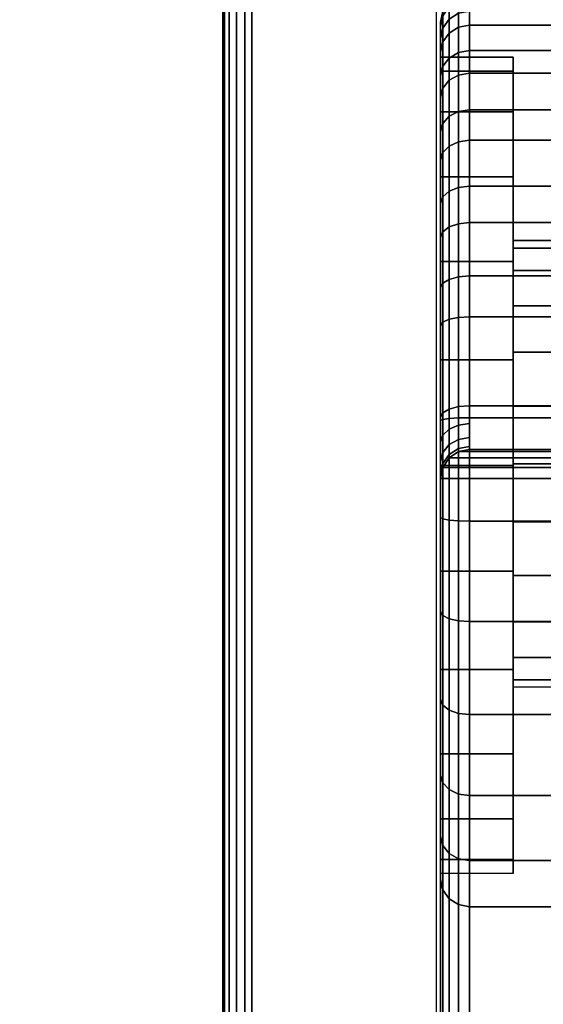
# Model space of a CAD drawing. Units: millimetres. Extents: x -578 to 1841, y -770 to 1782.
# Drawn here: x 27 to 63, y 807 to 875 of the extents above; entities that cross this region are included whole.
import ezdxf

# ---------------------------------------------------------------- set-up
doc = ezdxf.new("R2010")
doc.units = ezdxf.units.MM
doc.header["$LTSCALE"] = 200
doc.linetypes.add('HIDDEN', pattern=[0.375, 0.25, -0.125])
for name, color, linetype in [('2ddim', 7, 'Continuous'), ('72_HWAP_CA_D2_ANY', 7, 'Continuous'), ('72_HWAP_CA_D3_AURN-WKSF-TOP', 7, 'Continuous'), ('72_HWAP_CA_D3_AURN-WKSF-TRIM', 7, 'Continuous'), ('72_HWAP_INSERT', 7, 'Continuous'), ('72_HWAP_TL_D2_ANY', 7, 'Continuous'), ('72_HWAP_TL_D3_TABL-SUPPORT-TRIM', 7, 'Continuous')]:
    doc.layers.add(name, color=color, linetype=linetype)
doc.styles.add('Trebuchet', font='trebuc.TTF')
doc.dimstyles.new('MM', dxfattribs={"dimscale": 350, "dimtxt": 0.3, "dimasz": 0.18, "dimexe": 0.18, "dimexo": 0.0625, "dimgap": 0.09, "dimtad": 1, "dimtoh": 1, "dimdec": 0, "dimzin": 0, "dimdsep": 46, "dimtxsty": 'Trebuchet', "dimcen": 0.09, "dimclrd": 11, "dimclre": 11, "dimclrt": 2, "dimadec": 0, "dimazin": 0, "dimtfac": 1, "dimtdec": 0, "dimtofl": 0, "dimtmove": 0, "dimatfit": 3, "dimfxl": 1, "dimtolj": 1, "dimtzin": 0, "dimarcsym": 0})

# ---------------------------------------------------------------- blocks, each defined once
blk = doc.blocks.new('*D59')
at = {"layer": '2ddim', "color": 11, "lineweight": -2}
for p, q in [((19.125, 1329.5), (-290.86, 1329.5)), ((-227.86, 592.5), (-227.86, 1266.5)), ((19.125, 529.5), (-290.86, 529.5))]:
    blk.add_line(p, q, dxfattribs=at)
at = {"layer": '2ddim', "color": 11}
for points in [[(-238.36, 1266.5), (-217.36, 1266.5), (-227.86, 1329.5)], [(-238.36, 592.5), (-217.36, 592.5), (-227.86, 529.5)]]:
    blk.add_solid(points, dxfattribs=at)
at = {"layer": 'Defpoints', "color": 0}
for p in [(-227.86, 1329.5), (41, 1329.5), (41, 529.5)]:
    blk.add_point(p, dxfattribs=at)
at = {"layer": '2ddim', "color": 2, "insert": (-312.78, 929.5), "char_height": 105, "attachment_point": 5, "rotation": 90, "style": 'Trebuchet'}
blk.add_mtext('\\A1;800', dxfattribs=at)
blk = doc.blocks.new('72HWCA3WKSF_WZRA')
for points in [[(0, -1, 0.705), (0, 0, 0.705), (1, 0, 0.705), (1, -1, 0.705)], [(0, 0, 0.73), (0, -1, 0.73), (1, -1, 0.73), (1, 0, 0.73)]]:
    blk.add_3dface(points)
blk = doc.blocks.new('72HWCA3EDGE_LINEAR')
for points in [[(0, 0, 0.7285), (0, 0, 0.7065), (0, -1, 0.7065), (0, -1, 0.7285)], [(0.0015, 0, 0.73), (0.0015, -1, 0.73), (0.002, -1, 0.73), (0.002, 0, 0.73)], [(0.0015, 0, 0.705), (0.0015, -1, 0.705), (0.002, -1, 0.705), (0.002, 0, 0.705)]]:
    blk.add_3dface(points)
mesh = blk.add_polymesh((2, 5))
for k, corner in enumerate([(0.0015, 0, 0.73), (0.000926, 0, 0.729886), (0.000439, 0, 0.729561), (0.000114, 0, 0.729074), (0, 0, 0.7285), (0.0015, -1, 0.73), (0.000926, -1, 0.729886), (0.000439, -1, 0.729561), (0.000114, -1, 0.729074), (0, -1, 0.7285)]):
    mesh.set_mesh_vertex(divmod(k, 5), corner)
mesh = blk.add_polymesh((2, 5))
for k, corner in enumerate([(0.0015, 0, 0.705), (0.000926, 0, 0.705114), (0.000439, 0, 0.705439), (0.000114, 0, 0.705926), (0, 0, 0.7065), (0.0015, -1, 0.705), (0.000926, -1, 0.705114), (0.000439, -1, 0.705439), (0.000114, -1, 0.705926), (0, -1, 0.7065)]):
    mesh.set_mesh_vertex(divmod(k, 5), corner)
blk = doc.blocks.new('72HWCA2WZRA-XXXX-L2SN2')
blk.add_lwpolyline([(0, -1), (1, -1), (1, 0), (0, 0)], close=True)
blk = doc.blocks.new('72HWAP_CA21297149161000')
at = {"xscale": 1.8, "yscale": 0.8}
blk.add_blockref('72HWCA2WZRA-XXXX-L2SN2', (0, 0), dxfattribs=at)
blk = doc.blocks.new('XCAD03CAF81F0BE9A3AB834D17A16A1553AB26')
at = {"layer": '72_HWAP_CA_D2_ANY', "color": 7}
blk.add_blockref('72HWAP_CA21297149161000', (0, 0), dxfattribs=at)
at = {"layer": '72_HWAP_CA_D3_AURN-WKSF-TOP', "color": 0, "xscale": 1.796, "yscale": 0.796}
blk.add_blockref('72HWCA3WKSF_WZRA', (0.002, -0.002), dxfattribs=at)
at = {"layer": '72_HWAP_CA_D3_AURN-WKSF-TRIM', "color": 0, "yscale": 0.796}
blk.add_blockref('72HWCA3EDGE_LINEAR', (0, -0.002), dxfattribs=at)
blk = doc.blocks.new('72HWTL3TTSR_G_SUPPORT_TRIM')
blk.add_line((0.017, -0.454763, 0.652085), (0.0604, -0.454763, 0.652085))
for points, invisible_edges in [([(0.015, -0.456624, 0.652818), (0.015, -0.457736, 0.656652), (0.015, -0.454562, 0.665938), (0.015, -0.45487, 0.659265)], 3), ([(0.015, -0.457736, 0.656652), (0.015, -0.456778, 0.66393), (0.015, -0.455714, 0.672519), (0.015, -0.454562, 0.665938)], 10), ([(0.015, -0.457736, 0.671208), (0.015, -0.460545, 0.67799), (0.015, -0.455714, 0.672519), (0.015, -0.456778, 0.66393)], 6), ([(0.015, -0.455714, 0.672519), (0.015, -0.460545, 0.67799), (0.015, -0.46211, 0.684157), (0.015, -0.458271, 0.67869)], 3), ([(0.015, -0.460545, 0.649869), (0.015, -0.457736, 0.656652), (0.015, -0.456624, 0.652818), (0.015, -0.459739, 0.646909)], 10), ([(0.02, -0.457939, 0.671208), (0.02, -0.45698, 0.66393), (0.02, -0.469601, 0.664003), (0.02, -0.470126, 0.667988)], 10), ([(0.02, -0.45698, 0.66393), (0.02, -0.457939, 0.656652), (0.02, -0.470126, 0.660018), (0.02, -0.469601, 0.664003)], 10), ([(0.02, -0.460748, 0.67799), (0.02, -0.457939, 0.671208), (0.02, -0.470126, 0.667988), (0.02, -0.471664, 0.671701)], 10), ([(0.02, -0.457939, 0.656652), (0.02, -0.460748, 0.649869), (0.02, -0.471664, 0.656305), (0.02, -0.470126, 0.660018)], 10), ([(0.015, -0.465014, 0.644045), (0.015, -0.460545, 0.649869), (0.015, -0.459739, 0.646909), (0.015, -0.464066, 0.641819)], 10), ([(0.015, -0.460545, 0.67799), (0.015, -0.465014, 0.683814), (0.015, -0.467048, 0.688657), (0.015, -0.46211, 0.684157)], 10), ([(0.02, -0.465217, 0.683814), (0.02, -0.460748, 0.67799), (0.02, -0.471664, 0.671701), (0.02, -0.47411, 0.674889)], 10), ([(0.02, -0.460748, 0.649869), (0.02, -0.465217, 0.644045), (0.02, -0.47411, 0.653116), (0.02, -0.471664, 0.656305)], 10), ([(0.015, -0.470838, 0.639576), (0.015, -0.465014, 0.644045), (0.015, -0.464066, 0.641819), (0.015, -0.469397, 0.637793)], 10), ([(0.015, -0.465014, 0.683814), (0.015, -0.470838, 0.688283), (0.015, -0.472847, 0.691974), (0.015, -0.467048, 0.688657)], 10), ([(0.02, -0.471041, 0.688283), (0.02, -0.465217, 0.683814), (0.02, -0.47411, 0.674889), (0.02, -0.477299, 0.677336)], 10), ([(0.02, -0.465217, 0.644045), (0.02, -0.471041, 0.639576), (0.02, -0.477299, 0.65067), (0.02, -0.47411, 0.653116)], 10), ([(0.015, -0.477621, 0.636767), (0.015, -0.470838, 0.639576), (0.015, -0.469397, 0.637793), (0.015, -0.475477, 0.635025)], 10), ([(0.015, -0.470838, 0.688283), (0.015, -0.477621, 0.691093), (0.015, -0.472847, 0.691974), (0.015, -0.470838, 0.688283)], 6), ([(0.02, -0.477823, 0.691093), (0.02, -0.471041, 0.688283), (0.02, -0.477299, 0.677336), (0.02, -0.481012, 0.678874)], 10), ([(0.02, -0.471041, 0.639576), (0.02, -0.477823, 0.636767), (0.02, -0.481012, 0.649132), (0.02, -0.477299, 0.65067)], 10), ([(0.015, -0.477621, 0.691093), (0.015, -0.484899, 0.692051), (0.015, -0.481789, 0.695859), (0.015, -0.472847, 0.691974)], 10), ([(0.015, -0.484899, 0.635809), (0.015, -0.477621, 0.636767), (0.015, -0.475477, 0.635025), (0.015, -0.482014, 0.633647)], 10), ([(0.02, -0.485101, 0.692051), (0.02, -0.477823, 0.691093), (0.02, -0.481012, 0.678874), (0.02, -0.484997, 0.679399)], 10), ([(0.02, -0.477823, 0.636767), (0.02, -0.485101, 0.635809), (0.02, -0.484997, 0.648607), (0.02, -0.481012, 0.649132)], 10), ([(0.083, -0.482221, 0.698455), (0.083, -0.480992, 0.697693), (0.017, -0.480992, 0.697693), (0.017, -0.482221, 0.698455)], 8), ([(0.015, -0.48351, 0.696926), (0.015, -0.481789, 0.695859), (0.015, -0.484899, 0.692051), (0.015, -0.492177, 0.691093)], 10), ([(0.015, -0.492177, 0.636767), (0.015, -0.484899, 0.635809), (0.015, -0.482014, 0.633647), (0.015, -0.488694, 0.633725)], 10), ([(0.017, -0.482221, 0.698455), (0.017, -0.483181, 0.699537), (0.083, -0.483181, 0.699537), (0.083, -0.482221, 0.698455)], 10), ([(0.015, -0.484853, 0.69844), (0.015, -0.48351, 0.696926), (0.015, -0.492177, 0.691093), (0.015, -0.485707, 0.700276)], 6), ([(0.083, -0.483791, 0.700848), (0.083, -0.483181, 0.699537), (0.017, -0.483181, 0.699537), (0.017, -0.483791, 0.700848)], 10), ([(0.083, -0.484, 0.702279), (0.083, -0.483791, 0.700848), (0.017, -0.483791, 0.700848), (0.017, -0.484, 0.702279)], 10), ([(0.017, -0.484, 0.702279), (0.017, -0.484, 0.705), (0.083, -0.484, 0.705), (0.083, -0.484, 0.702279)], 8), ([(0.02, -0.492379, 0.691093), (0.02, -0.485101, 0.692051), (0.02, -0.484997, 0.679399), (0.02, -0.488982, 0.678874)], 10), ([(0.02, -0.485101, 0.635809), (0.02, -0.492379, 0.636767), (0.02, -0.488982, 0.649132), (0.02, -0.484997, 0.648607)], 10), ([(0.015, -0.486, 0.702279), (0.015, -0.485707, 0.700276), (0.015, -0.492177, 0.691093), (0.015, -0.486, 0.705)], 6), ([(0.015, -0.533, 0.705), (0.015, -0.486, 0.705), (0.015, -0.492177, 0.691093), (0.015, -0.498959, 0.688283)], 10), ([(0.085, -0.486, 0.705), (0.015, -0.486, 0.705), (0.015, -0.533, 0.705), (0.085, -0.533, 0.705)], 4), ([(0.015, -0.498959, 0.639576), (0.015, -0.492177, 0.636767), (0.015, -0.488694, 0.633725), (0.015, -0.495197, 0.635255)], 10), ([(0.02, -0.499162, 0.688283), (0.02, -0.492379, 0.691093), (0.02, -0.488982, 0.678874), (0.02, -0.492695, 0.677336)], 10), ([(0.02, -0.492379, 0.636767), (0.02, -0.499162, 0.639576), (0.02, -0.492695, 0.65067), (0.02, -0.488982, 0.649132)], 10), ([(0.02, -0.504986, 0.683814), (0.02, -0.499162, 0.688283), (0.02, -0.492695, 0.677336), (0.02, -0.495883, 0.674889)], 10), ([(0.02, -0.499162, 0.639576), (0.02, -0.504986, 0.644045), (0.02, -0.495883, 0.653116), (0.02, -0.492695, 0.65067)], 10), ([(0.015, -0.506447, 0.642314), (0.015, -0.498959, 0.639576), (0.015, -0.495197, 0.635255), (0.015, -0.501211, 0.638165)], 3), ([(0.02, -0.509455, 0.67799), (0.02, -0.504986, 0.683814), (0.02, -0.495883, 0.674889), (0.02, -0.49833, 0.671701)], 10), ([(0.02, -0.504986, 0.644045), (0.02, -0.509455, 0.649869), (0.02, -0.49833, 0.656305), (0.02, -0.495883, 0.653116)], 10), ([(0.02, -0.512264, 0.671208), (0.02, -0.509455, 0.67799), (0.02, -0.49833, 0.671701), (0.02, -0.499868, 0.667988)], 10), ([(0.02, -0.509455, 0.649869), (0.02, -0.512264, 0.656652), (0.02, -0.499868, 0.660018), (0.02, -0.49833, 0.656305)], 10), ([(0.015, -0.529398, 0.696413), (0.015, -0.533, 0.705), (0.015, -0.498959, 0.688283), (0.015, -0.504783, 0.683814)], 11), ([(0.015, -0.504783, 0.644045), (0.015, -0.498959, 0.639576), (0.015, -0.506447, 0.642314), (0.015, -0.509252, 0.649869)], 6), ([(0.02, -0.513222, 0.66393), (0.02, -0.512264, 0.671208), (0.02, -0.499868, 0.667988), (0.02, -0.500393, 0.664003)], 10), ([(0.02, -0.512264, 0.656652), (0.02, -0.513222, 0.66393), (0.02, -0.500393, 0.664003), (0.02, -0.499868, 0.660018)], 10), ([(0.015, -0.509252, 0.67799), (0.015, -0.512061, 0.671208), (0.015, -0.529398, 0.696413), (0.015, -0.504783, 0.683814)], 6), ([(0.015, -0.51363, 0.653484), (0.015, -0.509252, 0.649869), (0.015, -0.506447, 0.642314), (0.015, -0.510654, 0.647503)], 3), ([(0.015, -0.51302, 0.66393), (0.015, -0.512061, 0.656652), (0.015, -0.509252, 0.649869), (0.015, -0.51363, 0.653484)], 12), ([(0.015, -0.512061, 0.671208), (0.015, -0.51302, 0.66393), (0.015, -0.51363, 0.653484), (0.015, -0.529398, 0.696413)], 10), ([(0.017, -0.531275, 0.695724), (0.017, -0.515507, 0.652795), (0.0396, -0.515507, 0.652795), (0.0396, -0.524844, 0.678215)], 8)]:
    blk.add_3dface(points, dxfattribs=dict(invisible_edges=invisible_edges))
for points in [[(0.083, -0.480992, 0.697693), (0.083, -0.47205, 0.693809), (0.017, -0.47205, 0.693809), (0.017, -0.480992, 0.697693)], [(0.084414, -0.484586, 0.705), (0.083765, -0.484152, 0.705), (0.016235, -0.484152, 0.705), (0.015586, -0.484586, 0.705)], [(0.083765, -0.484152, 0.705), (0.083, -0.484, 0.705), (0.017, -0.484, 0.705), (0.016235, -0.484152, 0.705)], [(0.084848, -0.485235, 0.705), (0.084414, -0.484586, 0.705), (0.015586, -0.484586, 0.705), (0.015152, -0.485235, 0.705)], [(0.085, -0.486, 0.705), (0.084848, -0.485235, 0.705), (0.015152, -0.485235, 0.705), (0.015, -0.486, 0.705)]]:
    blk.add_3dface(points)
mesh = blk.add_polymesh((19, 5))
for k, corner in enumerate([(0.017, -0.515507, 0.652795), (0.016235, -0.515364, 0.652847), (0.015586, -0.514957, 0.652997), (0.015152, -0.514348, 0.65322), (0.015, -0.51363, 0.653484), (0.017, -0.512336, 0.646421), (0.016235, -0.512208, 0.646504), (0.015586, -0.511843, 0.646738), (0.015152, -0.511297, 0.647089), (0.015, -0.510654, 0.647503), (0.017, -0.507853, 0.640892), (0.016235, -0.507746, 0.641), (0.015586, -0.507441, 0.641308), (0.015152, -0.506985, 0.64177), (0.015, -0.506447, 0.642314), (0.017, -0.502274, 0.636471), (0.016235, -0.502193, 0.636599), (0.015586, -0.501962, 0.636967), (0.015152, -0.501617, 0.637516), (0.015, -0.501211, 0.638165), (0.017, -0.495866, 0.63337), (0.016235, -0.495815, 0.633514), (0.015586, -0.49567, 0.633922), (0.015152, -0.495453, 0.634534), (0.015, -0.495197, 0.635255), (0.017, -0.488936, 0.631739), (0.016235, -0.488918, 0.63189), (0.015586, -0.488865, 0.632321), (0.015152, -0.488787, 0.632965), (0.015, -0.488694, 0.633725), (0.017, -0.481818, 0.631656), (0.016235, -0.481833, 0.631808), (0.015586, -0.481876, 0.632239), (0.015152, -0.481939, 0.632885), (0.015, -0.482014, 0.633647), (0.017, -0.474853, 0.633125), (0.016235, -0.4749, 0.633269), (0.015586, -0.475036, 0.633681), (0.015152, -0.475238, 0.634298), (0.015, -0.475477, 0.635025), (0.017, -0.468374, 0.636075), (0.016235, -0.468452, 0.636205), (0.015586, -0.468674, 0.636578), (0.015152, -0.469006, 0.637135), (0.015, -0.469397, 0.637793), (0.017, -0.462693, 0.640364), (0.016235, -0.462798, 0.640475), (0.015586, -0.463095, 0.64079), (0.015152, -0.46354, 0.641262), (0.015, -0.464066, 0.641819), (0.017, -0.458082, 0.645788), (0.016235, -0.458208, 0.645873), (0.015586, -0.458567, 0.646116), (0.015152, -0.459105, 0.64648), (0.015, -0.459739, 0.646909), (0.017, -0.454763, 0.652085), (0.016235, -0.454904, 0.652141), (0.015586, -0.455308, 0.6523), (0.015152, -0.455911, 0.652538), (0.015, -0.456624, 0.652818), (0.017, -0.452894, 0.658954), (0.016235, -0.453044, 0.658978), (0.015586, -0.453473, 0.659045), (0.015152, -0.454114, 0.659146), (0.015, -0.45487, 0.659265), (0.017, -0.452566, 0.666065), (0.016235, -0.452718, 0.666056), (0.015586, -0.45315, 0.666028), (0.015152, -0.453798, 0.665987), (0.015, -0.454562, 0.665938), (0.017, -0.453793, 0.673077), (0.016235, -0.45394, 0.673035), (0.015586, -0.454356, 0.672914), (0.015152, -0.454979, 0.672732), (0.015, -0.455714, 0.672519), (0.017, -0.456518, 0.679654), (0.016235, -0.456652, 0.67958), (0.015586, -0.457032, 0.679372), (0.015152, -0.4576, 0.679059), (0.015, -0.458271, 0.67869), (0.017, -0.460609, 0.685479), (0.016235, -0.460724, 0.685379), (0.015586, -0.461049, 0.685092), (0.015152, -0.461536, 0.684663), (0.015, -0.46211, 0.684157), (0.017, -0.465871, 0.690274), (0.016235, -0.465961, 0.690151), (0.015586, -0.466216, 0.689801), (0.015152, -0.466598, 0.689276), (0.015, -0.467048, 0.688657), (0.017, -0.47205, 0.693809), (0.016235, -0.472111, 0.693669), (0.015586, -0.472284, 0.693271), (0.015152, -0.472542, 0.692676), (0.015, -0.472847, 0.691974)]):
    mesh.set_mesh_vertex(divmod(k, 5), corner)
mesh = blk.add_polymesh((2, 8))
for k, corner in enumerate([(0.017, -0.454763, 0.652085), (0.017, -0.452894, 0.658954), (0.017, -0.452566, 0.666065), (0.017, -0.453793, 0.673077), (0.017, -0.456518, 0.679654), (0.017, -0.460609, 0.685479), (0.017, -0.465871, 0.690274), (0.017, -0.47205, 0.693809), (0.083, -0.454763, 0.652085), (0.083, -0.452894, 0.658954), (0.083, -0.452566, 0.666065), (0.083, -0.453793, 0.673077), (0.083, -0.456518, 0.679654), (0.083, -0.460609, 0.685479), (0.083, -0.465871, 0.690274), (0.083, -0.47205, 0.693809)]):
    mesh.set_mesh_vertex(divmod(k, 8), corner)
mesh = blk.add_polymesh((2, 12))
for k, corner in enumerate([(0.0396, -0.454763, 0.652085), (0.0396, -0.458082, 0.645788), (0.0396, -0.462693, 0.640364), (0.0396, -0.468374, 0.636075), (0.0396, -0.474853, 0.633125), (0.0396, -0.481818, 0.631656), (0.0396, -0.488936, 0.631739), (0.0396, -0.495866, 0.63337), (0.0396, -0.502274, 0.636471), (0.0396, -0.507853, 0.640892), (0.0396, -0.512336, 0.646421), (0.0396, -0.515507, 0.652795), (0.017, -0.454763, 0.652085), (0.017, -0.458082, 0.645788), (0.017, -0.462693, 0.640364), (0.017, -0.468374, 0.636075), (0.017, -0.474853, 0.633125), (0.017, -0.481818, 0.631656), (0.017, -0.488936, 0.631739), (0.017, -0.495866, 0.63337), (0.017, -0.502274, 0.636471), (0.017, -0.507853, 0.640892), (0.017, -0.512336, 0.646421), (0.017, -0.515507, 0.652795)]):
    mesh.set_mesh_vertex(divmod(k, 12), corner)
mesh = blk.add_polymesh((2, 24), dxfattribs=dict(n_close=True))
for k, corner in enumerate([(0.015, -0.513222, 0.66393), (0.015, -0.512264, 0.671208), (0.015, -0.509455, 0.67799), (0.015, -0.504986, 0.683814), (0.015, -0.499162, 0.688283), (0.015, -0.492379, 0.691093), (0.015, -0.485101, 0.692051), (0.015, -0.477823, 0.691093), (0.015, -0.471041, 0.688283), (0.015, -0.465217, 0.683814), (0.015, -0.460748, 0.67799), (0.015, -0.457939, 0.671208), (0.015, -0.45698, 0.66393), (0.015, -0.457939, 0.656652), (0.015, -0.460748, 0.649869), (0.015, -0.465217, 0.644045), (0.015, -0.471041, 0.639576), (0.015, -0.477823, 0.636767), (0.015, -0.485101, 0.635809), (0.015, -0.492379, 0.636767), (0.015, -0.499162, 0.639576), (0.015, -0.504986, 0.644045), (0.015, -0.509455, 0.649869), (0.015, -0.512264, 0.656652), (0.02, -0.513222, 0.66393), (0.02, -0.512264, 0.671208), (0.02, -0.509455, 0.67799), (0.02, -0.504986, 0.683814), (0.02, -0.499162, 0.688283), (0.02, -0.492379, 0.691093), (0.02, -0.485101, 0.692051), (0.02, -0.477823, 0.691093), (0.02, -0.471041, 0.688283), (0.02, -0.465217, 0.683814), (0.02, -0.460748, 0.67799), (0.02, -0.457939, 0.671208), (0.02, -0.45698, 0.66393), (0.02, -0.457939, 0.656652), (0.02, -0.460748, 0.649869), (0.02, -0.465217, 0.644045), (0.02, -0.471041, 0.639576), (0.02, -0.477823, 0.636767), (0.02, -0.485101, 0.635809), (0.02, -0.492379, 0.636767), (0.02, -0.499162, 0.639576), (0.02, -0.504986, 0.644045), (0.02, -0.509455, 0.649869), (0.02, -0.512264, 0.656652)]):
    mesh.set_mesh_vertex(divmod(k, 24), corner)
mesh = blk.add_polymesh((2, 24), dxfattribs=dict(n_close=True))
for k, corner in enumerate([(0.02, -0.500393, 0.664003), (0.02, -0.499868, 0.667988), (0.02, -0.49833, 0.671701), (0.02, -0.495883, 0.674889), (0.02, -0.492695, 0.677336), (0.02, -0.488982, 0.678874), (0.02, -0.484997, 0.679399), (0.02, -0.481012, 0.678874), (0.02, -0.477299, 0.677336), (0.02, -0.47411, 0.674889), (0.02, -0.471664, 0.671701), (0.02, -0.470126, 0.667988), (0.02, -0.469601, 0.664003), (0.02, -0.470126, 0.660018), (0.02, -0.471664, 0.656305), (0.02, -0.47411, 0.653116), (0.02, -0.477299, 0.65067), (0.02, -0.481012, 0.649132), (0.02, -0.484997, 0.648607), (0.02, -0.488982, 0.649132), (0.02, -0.492695, 0.65067), (0.02, -0.495883, 0.653116), (0.02, -0.49833, 0.656305), (0.02, -0.499868, 0.660018), (0.0396, -0.500393, 0.664003), (0.0396, -0.499868, 0.667988), (0.0396, -0.49833, 0.671701), (0.0396, -0.495883, 0.674889), (0.0396, -0.492695, 0.677336), (0.0396, -0.488982, 0.678874), (0.0396, -0.484997, 0.679399), (0.0396, -0.481012, 0.678874), (0.0396, -0.477299, 0.677336), (0.0396, -0.47411, 0.674889), (0.0396, -0.471664, 0.671701), (0.0396, -0.470126, 0.667988), (0.0396, -0.469601, 0.664003), (0.0396, -0.470126, 0.660018), (0.0396, -0.471664, 0.656305), (0.0396, -0.47411, 0.653116), (0.0396, -0.477299, 0.65067), (0.0396, -0.481012, 0.649132), (0.0396, -0.484997, 0.648607), (0.0396, -0.488982, 0.649132), (0.0396, -0.492695, 0.65067), (0.0396, -0.495883, 0.653116), (0.0396, -0.49833, 0.656305), (0.0396, -0.499868, 0.660018)]):
    mesh.set_mesh_vertex(divmod(k, 24), corner)
mesh = blk.add_polymesh((2, 5))
for k, corner in enumerate([(0.017, -0.47205, 0.693809), (0.016235, -0.472111, 0.693669), (0.015586, -0.472284, 0.693271), (0.015152, -0.472542, 0.692676), (0.015, -0.472847, 0.691974), (0.017, -0.480992, 0.697693), (0.016235, -0.481053, 0.697554), (0.015586, -0.481226, 0.697156), (0.015152, -0.481484, 0.696561), (0.015, -0.481789, 0.695859)]):
    mesh.set_mesh_vertex(divmod(k, 5), corner)
mesh = blk.add_polymesh((5, 5))
for k, corner in enumerate([(0.017, -0.480992, 0.697693), (0.016235, -0.481053, 0.697554), (0.015586, -0.481226, 0.697156), (0.015152, -0.481484, 0.696561), (0.015, -0.481789, 0.695859), (0.017, -0.482221, 0.698455), (0.016235, -0.482319, 0.698339), (0.015586, -0.482599, 0.698007), (0.015152, -0.483017, 0.697511), (0.015, -0.48351, 0.696926), (0.017, -0.483181, 0.699537), (0.016235, -0.483308, 0.699454), (0.015586, -0.483671, 0.699216), (0.015152, -0.484213, 0.69886), (0.015, -0.484853, 0.69844), (0.017, -0.483791, 0.700848), (0.016235, -0.483937, 0.700805), (0.015586, -0.484352, 0.700681), (0.015152, -0.484974, 0.700495), (0.015, -0.485707, 0.700276), (0.017, -0.484, 0.702279), (0.016235, -0.484152, 0.702279), (0.015586, -0.484586, 0.702279), (0.015152, -0.485235, 0.702279), (0.015, -0.486, 0.702279)]):
    mesh.set_mesh_vertex(divmod(k, 5), corner)
mesh = blk.add_polymesh((2, 5))
for k, corner in enumerate([(0.017, -0.484, 0.702279), (0.016235, -0.484152, 0.702279), (0.015586, -0.484586, 0.702279), (0.015152, -0.485235, 0.702279), (0.015, -0.486, 0.702279), (0.017, -0.484, 0.705), (0.016235, -0.484152, 0.705), (0.015586, -0.484586, 0.705), (0.015152, -0.485235, 0.705), (0.015, -0.486, 0.705)]):
    mesh.set_mesh_vertex(divmod(k, 5), corner)
mesh = blk.add_polymesh((2, 5))
for k, corner in enumerate([(0.017, -0.531275, 0.695724), (0.016235, -0.531132, 0.695776), (0.015586, -0.530725, 0.695926), (0.015152, -0.530116, 0.69615), (0.015, -0.529398, 0.696413), (0.017, -0.515507, 0.652795), (0.016235, -0.515364, 0.652847), (0.015586, -0.514957, 0.652997), (0.015152, -0.514348, 0.65322), (0.015, -0.51363, 0.653484)]):
    mesh.set_mesh_vertex(divmod(k, 5), corner)
blk = doc.blocks.new('72HWTL2TTSR-18-G-800')
at = {"linetype": 'HIDDEN'}
blk.add_line((0.015, -0.452566), (0.015, -0.535), dxfattribs=at)
blk = doc.blocks.new('72HWAP_TL21297149101000')
blk.add_blockref('72HWTL2TTSR-18-G-800', (-0.0003, -0.0003))
blk = doc.blocks.new('XCAD03EBB9DDF51C12A41FFF302E2CAFE9ACE8')
at = {"layer": '72_HWAP_TL_D2_ANY', "color": 7}
blk.add_blockref('72HWAP_TL21297149101000', (0, 0), dxfattribs=at)
at = {"layer": '72_HWAP_TL_D3_TABL-SUPPORT-TRIM', "color": 0}
blk.add_blockref('72HWTL3TTSR_G_SUPPORT_TRIM', (0, 0), dxfattribs=at)
blk = doc.blocks.new('*D169')
at = {"layer": '2ddim', "color": 11, "lineweight": -2}
for p, q in [((19.125, 1329.5), (-486.86, 1329.5)), ((-423.86, -707.5), (-423.86, 1266.5)), ((1219.125, -770.5), (-486.86, -770.5))]:
    blk.add_line(p, q, dxfattribs=at)
at = {"layer": '2ddim', "color": 11}
for points in [[(-434.36, 1266.5), (-413.36, 1266.5), (-423.86, 1329.5)], [(-434.36, -707.5), (-413.36, -707.5), (-423.86, -770.5)]]:
    blk.add_solid(points, dxfattribs=at)
at = {"layer": 'Defpoints', "color": 0}
for p in [(-423.86, 1329.5), (41, 1329.5), (1241, -770.5)]:
    blk.add_point(p, dxfattribs=at)
at = {"layer": '2ddim', "color": 2, "insert": (-508.78, 279.5), "char_height": 105, "attachment_point": 5, "rotation": 90, "style": 'Trebuchet'}
blk.add_mtext('\\A1;2100', dxfattribs=at)

msp = doc.modelspace()

# ---------------------------------------------------------------- block references
at = {"layer": '72_HWAP_INSERT', "xscale": 1000, "yscale": 1000, "zscale": 1000}
for name in ['XCAD03CAF81F0BE9A3AB834D17A16A1553AB26', 'XCAD03EBB9DDF51C12A41FFF302E2CAFE9ACE8']:
    msp.add_blockref(name, (41, 1329.5), dxfattribs=at)

# ---------------------------------------------------------------- dimensions: what is measured, and where the dimension line sits
at = {"layer": '2ddim'}
dim = msp.add_linear_dim(base=(-423.86, 1329.5), p1=(1241, -770.5), p2=(41, 1329.5), angle=90, dimstyle='MM', dxfattribs=at)
dim.commit()
dim.dimension.update_dxf_attribs({"geometry": '*D169', "text_midpoint": (-508.78, 279.5)})
at = {"layer": '2ddim', "color": 1}
dim = msp.add_linear_dim(base=(-227.86, 1329.5), p1=(41, 529.5), p2=(41, 1329.5), angle=90, dimstyle='MM', dxfattribs=at)
dim.commit()
dim.dimension.update_dxf_attribs({"geometry": '*D59', "text_midpoint": (-312.78, 929.5)})

doc.saveas('drawing.dxf')
